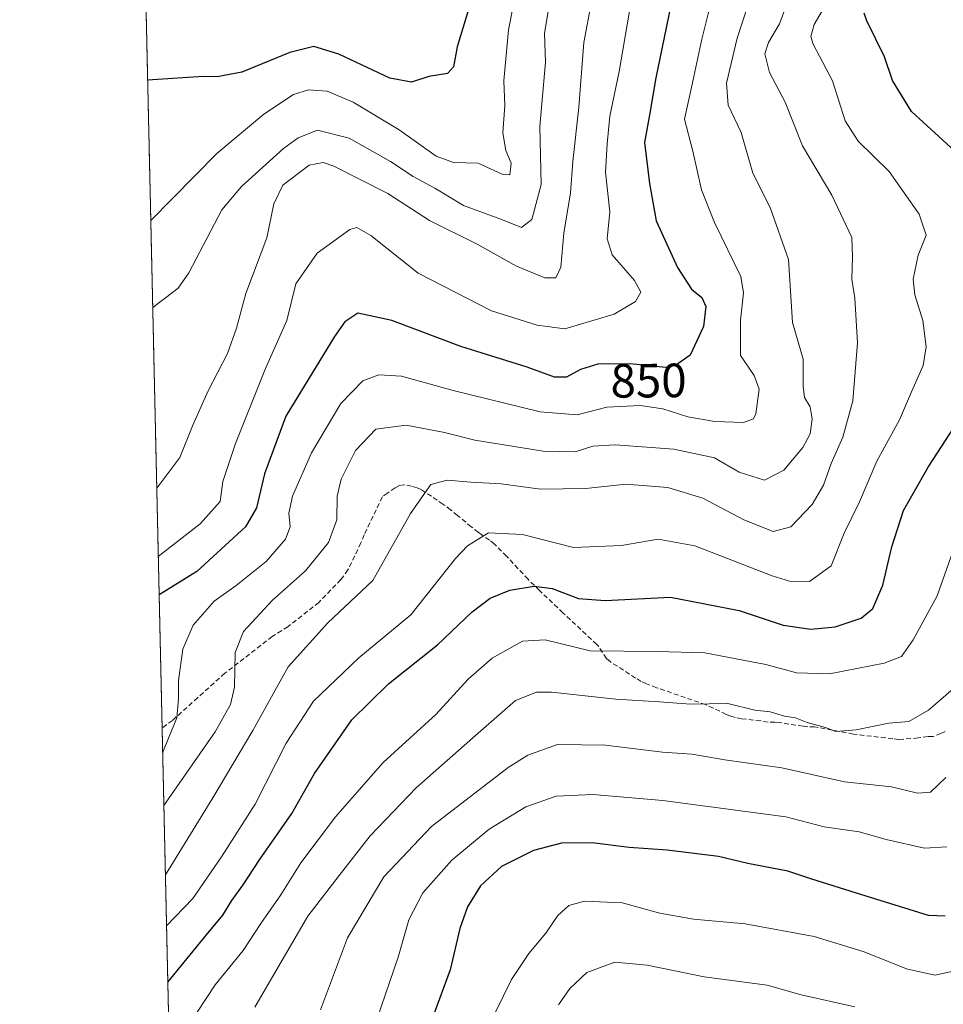
# Model space of a CAD drawing. Units: metres. Extents: x 655879 to 659358, y 4700126 to 4702489.
# Drawn here: x 655879 to 656072, y 4701026 to 4701231 of the extents above; entities that cross this region are included whole.
import ezdxf
from ezdxf.enums import TextEntityAlignment as Align

# ---------------------------------------------------------------- set-up
doc = ezdxf.new("R2010")
doc.units = ezdxf.units.M
doc.header["$MEASUREMENT"] = 0
doc.linetypes.add('TRAZOS', pattern=[0.75, 0.5, -0.25])
doc.linetypes.add('TRAZOSX2', pattern=[1.5, 1, -0.5])
for name, color, linetype, lineweight in [('Arbolado forestal', 92, 'TRAZOS', 0), ('Arbolado forestal CxS', 92, 'Continuous', 0), ('Comarca CxS', 133, 'Continuous', 0), ('Comunidad Autónoma CxS', 142, 'Continuous', 0), ('Curva de nivel maestra', 36, 'Continuous', 30), ('Curva de nivel normal', 36, 'Continuous', 0), ('Municipio CxS', 142, 'Continuous', 0), ('Provincia CxS', 1, 'Continuous', 0), ('Rótulo de curva de nivel directora', 19, 'Continuous', 0), ('Senda', 19, 'TRAZOSX2', 0)]:
    doc.layers.add(name, color=color, linetype=linetype, lineweight=lineweight)
doc.styles.add('Arial', font='txt', dxfattribs={"height": 0.2})

# ---------------------------------------------------------------- blocks, each defined once
blk = doc.blocks.new('*U150')
at = {"layer": 'Arbolado forestal CxS', "color": 92, "linetype": 'Continuous', "lineweight": 0}
blk.add_polyline3d([(655912.44, 4700930.19, 885.72), (655897.17, 4701613.44, 784.99)], dxfattribs=at)
blk = doc.blocks.new('*U184')
at = {"layer": 'Curva de nivel normal', "color": 36, "linetype": 'Continuous', "lineweight": 0}
blk.add_polyline3d([(656024.76, 4701239.35, 855), (656021.76, 4701227.29, 855), (656019.66, 4701217.51, 855), (656018.17, 4701210.58, 855), (656019.92, 4701203.9, 855), (656021.74, 4701195.79, 855), (656024.44, 4701188.96, 855), (656029.91, 4701177.7, 855), (656030.48, 4701174.3, 855), (656029.88, 4701168.55, 855), (656029.82, 4701161.18, 855), (656032.74, 4701156.98, 855), (656033.75, 4701154.18, 855), (656033.09, 4701149.02, 855), (656032.55, 4701147.98, 855), (656030.46, 4701147.22, 855), (656024.48, 4701147.42, 855), (656018.86, 4701148.35, 855), (656013.64, 4701150.06, 855), (656008.91, 4701150.73, 855), (656001.9, 4701150.38, 855), (655995.7, 4701148.76, 855), (655987.99, 4701149.43, 855), (655969.8, 4701153.87, 855), (655959.02, 4701156.84, 855), (655954.32, 4701157.17, 855), (655950.96, 4701155.9, 855), (655946.32, 4701151.15, 855), (655940.25, 4701140.83, 855), (655936.29, 4701131.83, 855), (655935.52, 4701128.28, 855), (655935.78, 4701125.42, 855), (655934.76, 4701122.79, 855), (655930.74, 4701118.14, 855), (655924.48, 4701113.13, 855), (655919.92, 4701109.83, 855), (655915.47, 4701104.83, 855), (655913.32, 4701099.83, 855), (655912.46, 4701093.32, 855), (655912.41, 4701089.45, 855), (655912.07, 4701085.52, 855), (655909.13, 4701078.16, 855)], dxfattribs=at)
blk = doc.blocks.new('*U188')
at = {"layer": 'Curva de nivel normal', "color": 36, "linetype": 'Continuous', "lineweight": 0}
blk.add_polyline3d([(656041.32, 4701239.51, 865), (656037.98, 4701230.48, 865), (656035.68, 4701226.56, 865), (656034.95, 4701224.2, 865), (656035.92, 4701220.31, 865), (656039.22, 4701214.1, 865), (656042.82, 4701205, 865), (656048.93, 4701194.66, 865), (656053.11, 4701185.84, 865), (656053.26, 4701181.83, 865), (656053.1, 4701177.17, 865), (656053.72, 4701173.17, 865), (656054.33, 4701163.83, 865), (656053.33, 4701151.73, 865), (656051.22, 4701144.1, 865), (656048.82, 4701138.64, 865), (656047.22, 4701134.11, 865), (656044.84, 4701130.07, 865), (656040.38, 4701125.4, 865), (656036.71, 4701124.41, 865), (656030.52, 4701126.87, 865), (656021.95, 4701131.39, 865), (656014.68, 4701133.61, 865), (656005.89, 4701134.28, 865), (655997.54, 4701133.38, 865), (655988.06, 4701133.24, 865), (655979.85, 4701134.38, 865), (655973.49, 4701134.71, 865), (655968.55, 4701135.13, 865), (655965.19, 4701134.23, 865), (655960.91, 4701128.2, 865), (655953.05, 4701114.21, 865), (655943.65, 4701105.35, 865), (655935.32, 4701096.17, 865), (655928, 4701082.84, 865), (655919.62, 4701068.81, 865), (655909.7, 4701052.71, 865)], dxfattribs=at)
blk = doc.blocks.new('*U191')
at = {"layer": 'Curva de nivel normal', "color": 36, "linetype": 'Continuous', "lineweight": 0}
blk.add_polyline3d([(656053.74, 4701025.11, 910), (656042.52, 4701027.64, 910), (656035.4, 4701029.67, 910), (656022.28, 4701031.36, 910), (656010.32, 4701033.84, 910), (656003.61, 4701034.46, 910), (655997.75, 4701032.26, 910), (655994.17, 4701028.95, 910), (655991.84, 4701025.52, 910)], dxfattribs=at)
blk = doc.blocks.new('*U203')
at = {"layer": 'Curva de nivel normal', "color": 36, "linetype": 'Continuous', "lineweight": 0}
blk.add_polyline3d([(656109.39, 4701007.09, 905), (656100.4, 4701029.41, 905), (656098.56, 4701033.45, 905), (656095.53, 4701036.88, 905), (656091.3, 4701037.88, 905), (656088.4, 4701037.47, 905), (656077.88, 4701033.35, 905), (656070.48, 4701031.73, 905), (656064.52, 4701033.04, 905), (656055.71, 4701036.57, 905), (656045.27, 4701039.8, 905), (656030.8, 4701042.45, 905), (656020.05, 4701043.41, 905), (656012.99, 4701044.65, 905), (656005.12, 4701046.83, 905), (655997.29, 4701047.18, 905), (655993.96, 4701046.31, 905), (655991.7, 4701044.18, 905), (655989.16, 4701040.51, 905), (655985.6, 4701036.26, 905), (655981.99, 4701030.84, 905), (655978.68, 4701024.02, 905)], dxfattribs=at)
blk = doc.blocks.new('*U204')
at = {"layer": 'Curva de nivel normal', "color": 36, "linetype": 'Continuous', "lineweight": 0}
blk.add_polyline3d([(656031.46, 4701234.5, 860), (656029.13, 4701227.5, 860), (656026.93, 4701218.08, 860), (656027.3, 4701213.49, 860), (656029.96, 4701207.75, 860), (656032.4, 4701199.25, 860), (656036.02, 4701192.08, 860), (656039.86, 4701181.27, 860), (656040.74, 4701168.09, 860), (656042.97, 4701160.41, 860), (656042.97, 4701154.79, 860), (656043.24, 4701152.41, 860), (656044.38, 4701150.44, 860), (656044.83, 4701147.94, 860), (656044.43, 4701144.82, 860), (656042.89, 4701141.99, 860), (656038.9, 4701137.2, 860), (656034.87, 4701135.16, 860), (656029.59, 4701136.82, 860), (656024.39, 4701139.79, 860), (656015.92, 4701141.64, 860), (656003.65, 4701142.52, 860), (655998.99, 4701142.24, 860), (655995.32, 4701141.03, 860), (655988.65, 4701141.19, 860), (655974.32, 4701143.51, 860), (655967.99, 4701145.1, 860), (655959.99, 4701146.63, 860), (655953.65, 4701145.78, 860), (655949.43, 4701141.34, 860), (655946.45, 4701135.38, 860), (655945.62, 4701131.83, 860), (655945.5, 4701126.83, 860), (655943.76, 4701122.09, 860), (655938.95, 4701116.19, 860), (655932.11, 4701110.09, 860), (655926.05, 4701103.5, 860), (655924.3, 4701099.17, 860), (655924.12, 4701091.87, 860), (655923.29, 4701088.26, 860), (655920.13, 4701082.53, 860), (655909.38, 4701067.17, 860)], dxfattribs=at)
blk = doc.blocks.new('*U205')
at = {"layer": 'Curva de nivel normal', "color": 36, "linetype": 'Continuous', "lineweight": 0}
blk.add_polyline3d([(655928.37, 4701025.02, 885), (655933.33, 4701033.56, 885), (655939.43, 4701044.04, 885), (655946.01, 4701052.56, 885), (655952.45, 4701060.84, 885), (655962.12, 4701070.84, 885), (655974.48, 4701081.77, 885), (655982.87, 4701089.09, 885), (655987.26, 4701090.84, 885), (655990.35, 4701090.88, 885), (656003.83, 4701089.38, 885), (656012.9, 4701088.8, 885), (656019.39, 4701088.32, 885), (656027.24, 4701088.45, 885), (656032.83, 4701087.12, 885), (656036.02, 4701086.74, 885), (656039.08, 4701085.84, 885), (656041.31, 4701085.47, 885), (656043.76, 4701084.48, 885), (656047.61, 4701083.46, 885), (656049.79, 4701082.66, 885), (656054.02, 4701082.95, 885), (656060.82, 4701084.35, 885), (656065.03, 4701084.69, 885), (656069.15, 4701087.09, 885), (656078.97, 4701095.6, 885)], dxfattribs=at)
blk = doc.blocks.new('*U207')
at = {"layer": 'Curva de nivel normal', "color": 36, "linetype": 'Continuous', "lineweight": 0}
blk.add_polyline3d([(655910.54, 4701015.24, 880), (655920.13, 4701029.68, 880), (655925.93, 4701036.85, 880), (655929.62, 4701042.54, 880), (655933.85, 4701048.52, 880), (655938.01, 4701055.18, 880), (655945.24, 4701064.84, 880), (655955.22, 4701076.19, 880), (655966.23, 4701086.2, 880), (655972.99, 4701093.57, 880), (655977.99, 4701097.97, 880), (655984.32, 4701101.5, 880), (655989.02, 4701101.81, 880), (655998.42, 4701099.47, 880), (656012.45, 4701099.36, 880), (656022.4, 4701099.05, 880), (656035.18, 4701096.6, 880), (656041.54, 4701094.88, 880), (656048.48, 4701094.7, 880), (656059.85, 4701096.93, 880), (656063.46, 4701098.28, 880), (656065.96, 4701101.78, 880), (656070.95, 4701110.98, 880), (656074.59, 4701121.2, 880)], dxfattribs=at)
blk = doc.blocks.new('*U210')
at = {"layer": 'Curva de nivel normal', "color": 36, "linetype": 'Continuous', "lineweight": 0}
blk.add_polyline3d([(655942.1, 4701024.48, 890), (655947.74, 4701039.55, 890), (655955.32, 4701052.24, 890), (655965.32, 4701062.8, 890), (655981.34, 4701075.13, 890), (655985.44, 4701077.66, 890), (655991.64, 4701079.92, 890), (656001.67, 4701079.76, 890), (656013.57, 4701078.34, 890), (656019.68, 4701077.87, 890), (656026.59, 4701076.71, 890), (656038.51, 4701075.02, 890), (656051.61, 4701072.12, 890), (656061.41, 4701071.08, 890), (656066.8, 4701069.76, 890), (656069.53, 4701069.99, 890), (656072.72, 4701073, 890)], dxfattribs=at)
blk = doc.blocks.new('*U214')
at = {"layer": 'Curva de nivel normal', "color": 36, "linetype": 'Continuous', "lineweight": 0}
blk.add_polyline3d([(655909.94, 4701042.06, 870), (655915.43, 4701047.77, 870), (655921.42, 4701056.43, 870), (655928.46, 4701067.42, 870), (655934.91, 4701080.18, 870), (655940.63, 4701089, 870), (655950.1, 4701098.05, 870), (655961, 4701107.03, 870), (655970.29, 4701118.79, 870), (655972.81, 4701121.44, 870), (655977.23, 4701124.12, 870), (655984.32, 4701123.81, 870), (655994.99, 4701121.08, 870), (656004.99, 4701121.47, 870), (656012.65, 4701122.82, 870), (656020.32, 4701121.43, 870), (656036.48, 4701115.16, 870), (656040.12, 4701114.04, 870), (656044.28, 4701113.97, 870), (656048.79, 4701117.27, 870), (656051.5, 4701124.07, 870), (656054.72, 4701130.59, 870), (656058.33, 4701139.1, 870), (656063.07, 4701147.73, 870), (656065.59, 4701153.59, 870), (656068, 4701159.07, 870), (656068.67, 4701163.02, 870), (656067.95, 4701168.5, 870), (656066.25, 4701173.83, 870), (656065.95, 4701177.17, 870), (656066.95, 4701182.17, 870), (656068.63, 4701186.31, 870), (656067.16, 4701190.75, 870), (656060.9, 4701199.66, 870), (656054.41, 4701205.99, 870), (656051.72, 4701210.23, 870), (656049.07, 4701218.59, 870), (656045.02, 4701226.2, 870), (656044.58, 4701227.83, 870), (656045.25, 4701230.33, 870), (656048.08, 4701235.19, 870)], dxfattribs=at)
blk = doc.blocks.new('*U241')
at = {"layer": 'Curva de nivel normal', "color": 36, "linetype": 'Continuous', "lineweight": 0}
blk.add_polyline3d([(656072.99, 4701058.55, 895), (656068.32, 4701058.28, 895), (656060.32, 4701060.07, 895), (656054.65, 4701061.65, 895), (656047.32, 4701062.74, 895), (656039.32, 4701064.79, 895), (656013.65, 4701068.24, 895), (655998.99, 4701069.44, 895), (655991.32, 4701069.15, 895), (655984.99, 4701066.92, 895), (655977.32, 4701062.26, 895), (655969.57, 4701055.77, 895), (655963.48, 4701048.9, 895), (655960.54, 4701043.3, 895), (655958.31, 4701035.48, 895), (655953.01, 4701020, 895)], dxfattribs=at)
blk = doc.blocks.new('*U246')
at = {"layer": 'Curva de nivel maestra', "color": 36, "linetype": 'Continuous', "lineweight": 30}
blk.add_polyline3d([(656072.59, 4701044.02, 900), (656069.1, 4701044.16, 900), (656054.1, 4701048.88, 900), (656044.52, 4701051.86, 900), (656039.76, 4701053.42, 900), (656031.36, 4701055.07, 900), (656025.25, 4701056.55, 900), (656014.55, 4701057.87, 900), (656006.6, 4701058.39, 900), (655998.84, 4701059.36, 900), (655992.46, 4701059.32, 900), (655986.62, 4701057.8, 900), (655979.94, 4701054.42, 900), (655975.52, 4701050.37, 900), (655972.8, 4701046.01, 900), (655971.22, 4701041.47, 900), (655969.18, 4701032.86, 900), (655965.51, 4701022.84, 900)], dxfattribs=at)
blk = doc.blocks.new('*U248')
at = {"layer": 'Curva de nivel maestra', "color": 36, "linetype": 'Continuous', "lineweight": 30}
for points in [[(655910.21, 4701030.25, 875), (655918.26, 4701040.18, 875), (655921.73, 4701044.29, 875), (655923.59, 4701047.3, 875), (655925.95, 4701050.62, 875), (655929.34, 4701055.84, 875), (655936.15, 4701065.48, 875), (655940.84, 4701073.83, 875), (655948.62, 4701085.08, 875), (655956.3, 4701092.58, 875), (655966.52, 4701100.77, 875), (655973.77, 4701107.6, 875), (655977.52, 4701110.52, 875), (655981.65, 4701112.15, 875), (655986.73, 4701113, 875), (655990.54, 4701112.51, 875), (655996.04, 4701110.41, 875), (656001.56, 4701110, 875), (656015.22, 4701110.71, 875), (656029.57, 4701107.93, 875), (656038.78, 4701104.88, 875), (656044.58, 4701104.02, 875), (656049.65, 4701104.5, 875), (656055.04, 4701106.32, 875), (656057.49, 4701108.35, 875), (656059.6, 4701113.21, 875), (656061.46, 4701121.22, 875), (656063.94, 4701128.8, 875), (656069.06, 4701137.85, 875), (656079.27, 4701153.59, 875)], [(656075.39, 4701203.15, 875), (656065.55, 4701212.16, 875), (656061.62, 4701218.64, 875), (656059.92, 4701223.58, 875), (656056.22, 4701231.1, 875), (656055.68, 4701232.73, 875)]]:
    blk.add_polyline3d(points, dxfattribs=at)

msp = doc.modelspace()

# ---------------------------------------------------------------- linework, layer by layer
at = {"layer": 'Arbolado forestal', "color": 92, "linetype": 'TRAZOS', "lineweight": 0}
msp.add_polyline3d([(655912.44, 4700930.19, 885.72), (655909.02, 4701083.38, 854.36), (655904.55, 4701283.26, 813.73), (655902.83, 4701360.11, 811.1), (655902.78, 4701362.45, 810.89), (655902.73, 4701364.79, 810.7), (655901.67, 4701412.05, 800.86), (655897.6, 4701593.97, 793.4), (655897.58, 4701595.27, 793.25), (655897.55, 4701596.56, 793.11), (655897.17, 4701613.44, 784.99)], dxfattribs=at)
at = {"layer": 'Comarca CxS', "color": 133, "linetype": 'Continuous', "lineweight": 0}
msp.add_polyline3d([(655923.1, 4700453.41, 1122.42), (655879.26, 4702414.66, 793.59)], dxfattribs=at)
msp.add_polyline3d([(655923.1, 4700453.41, 1122.42), (655879.26, 4702414.66, 793.59)], dxfattribs=at)
at = {"layer": 'Comunidad Autónoma CxS', "color": 142, "linetype": 'Continuous', "lineweight": 0}
msp.add_polyline3d([(655923.1, 4700453.41, 1122.42), (655879.26, 4702414.66, 793.59)], dxfattribs=at)
msp.add_polyline3d([(655923.1, 4700453.41, 1122.42), (655879.26, 4702414.66, 793.59)], dxfattribs=at)
at = {"layer": 'Curva de nivel maestra', "color": 36, "linetype": 'Continuous', "lineweight": 30}
for points in [[(656016.56, 4701240.5, 850), (656012.15, 4701219.17, 850), (656010.91, 4701211.8, 850), (656009.82, 4701205.69, 850), (656010.85, 4701197.11, 850), (656012.21, 4701189.33, 850), (656016.66, 4701179.55, 850), (656019.59, 4701175.03, 850), (656021.77, 4701173.28, 850), (656022.59, 4701171.44, 850), (656022.09, 4701167.22, 850), (656019.33, 4701161.28, 850), (656016.25, 4701159.07, 850), (656014.25, 4701158.7, 850), (656006.75, 4701159.43, 850), (656000.06, 4701159.37, 850), (655996.45, 4701158.29, 850), (655993.52, 4701156.65, 850), (655990.96, 4701156.68, 850), (655985.25, 4701158.74, 850), (655971.42, 4701163.08, 850), (655957.02, 4701168.47, 850), (655949.93, 4701170.05, 850), (655947.2, 4701168.2, 850), (655945.04, 4701165.18, 850), (655934.85, 4701148.5, 850), (655930.39, 4701136.45, 850), (655928.71, 4701129.39, 850), (655926.44, 4701125.39, 850), (655916.3, 4701116.06, 850), (655908.4, 4701111.21, 850)], [(655973.75, 4701235.85, 825), (655970.69, 4701225.7, 825), (655969.89, 4701221.51, 825), (655968.64, 4701220.11, 825), (655964.74, 4701219.49, 825), (655961.13, 4701218.31, 825), (655956.58, 4701219.1, 825), (655945.93, 4701224.11, 825), (655940.73, 4701225.72, 825), (655935.7, 4701224.46, 825), (655925.7, 4701220.35, 825), (655920.55, 4701219.39, 825), (655917.59, 4701219.48, 825), (655905.99, 4701218.74, 825)]]:
    msp.add_polyline3d(points, dxfattribs=at)
at = {"layer": 'Curva de nivel normal', "color": 36, "linetype": 'Continuous', "lineweight": 0}
for points in [[(655984.24, 4701243.8, 830), (655981.4, 4701229.24, 830), (655980.4, 4701218.58, 830), (655980.61, 4701213.45, 830), (655980.21, 4701207.72, 830), (655980.85, 4701204.03, 830), (655981.91, 4701201.38, 830), (655981.64, 4701198.96, 830), (655980.18, 4701198.97, 830), (655975.02, 4701201.34, 830), (655969.92, 4701201.53, 830), (655966.28, 4701202.84, 830), (655958.55, 4701208.3, 830), (655948.9, 4701214.08, 830), (655943.48, 4701216.38, 830), (655939.63, 4701216.69, 830), (655936.48, 4701215.73, 830), (655930.28, 4701211.58, 830), (655920.45, 4701203.39, 830), (655906.65, 4701189.36, 830)], [(655998.69, 4701235.1, 840), (655997.12, 4701226.57, 840), (655996.08, 4701213.1, 840), (655994.79, 4701201.74, 840), (655994.36, 4701195.15, 840), (655992.93, 4701186.74, 840), (655992.32, 4701179.62, 840), (655991.26, 4701177.41, 840), (655988.97, 4701177.43, 840), (655983.08, 4701179.86, 840), (655974.81, 4701184.48, 840), (655964.86, 4701189.38, 840), (655956.16, 4701195.01, 840), (655944.87, 4701200.72, 840), (655942.64, 4701201.5, 840), (655939.74, 4701200.92, 840), (655934.27, 4701196.79, 840), (655932.38, 4701192.89, 840), (655930.92, 4701185.76, 840), (655926.49, 4701174.11, 840), (655924.59, 4701166.87, 840), (655922.69, 4701161.64, 840), (655918.62, 4701153.81, 840), (655915.41, 4701146.63, 840), (655912.72, 4701139.9, 840), (655907.9, 4701133.45, 840)], [(655908.22, 4701119.18, 845), (655916.97, 4701126, 845), (655921.15, 4701130.67, 845), (655921.69, 4701134.83, 845), (655924.32, 4701142.83, 845), (655930.62, 4701158.5, 845), (655935.04, 4701168.5, 845), (655936.94, 4701176.17, 845), (655941.44, 4701182.54, 845), (655948.23, 4701187.5, 845), (655949.71, 4701187.95, 845), (655952.62, 4701186.29, 845), (655962.54, 4701178.39, 845), (655977.8, 4701170.55, 845), (655987.34, 4701167.54, 845), (655993.16, 4701166.78, 845), (656003.46, 4701169.84, 845), (656007.9, 4701172.45, 845), (656009.05, 4701174.4, 845), (656007.7, 4701176.88, 845), (656003.07, 4701182.25, 845), (656001.99, 4701185.54, 845), (656002.54, 4701191.2, 845), (656001.63, 4701199.51, 845), (656002.02, 4701205.39, 845), (656002.58, 4701211.21, 845), (656004.48, 4701220.53, 845), (656007, 4701235.18, 845)], [(655989.77, 4701233.48, 835), (655988.93, 4701228.5, 835), (655989.1, 4701222.48, 835), (655987.92, 4701209.03, 835), (655988.19, 4701196.9, 835), (655986.28, 4701189.6, 835), (655984.08, 4701187.93, 835), (655980.12, 4701189.5, 835), (655971.96, 4701192.52, 835), (655965.97, 4701196.12, 835), (655961.46, 4701198.55, 835), (655956.75, 4701201.74, 835), (655948.1, 4701206.6, 835), (655941.5, 4701208.25, 835), (655937.44, 4701206.66, 835), (655934.37, 4701204.41, 835), (655925.59, 4701196.48, 835), (655921.51, 4701191.65, 835), (655914.63, 4701178.47, 835), (655912.37, 4701175.28, 835), (655907.05, 4701171.2, 835)]]:
    msp.add_polyline3d(points, dxfattribs=at)
at = {"layer": 'Municipio CxS', "color": 142, "linetype": 'Continuous', "lineweight": 0}
msp.add_polyline3d([(655923.1, 4700453.41, 1122.42), (655879.26, 4702414.66, 793.59)], dxfattribs=at)
msp.add_polyline3d([(655923.1, 4700453.41, 1122.42), (655879.26, 4702414.66, 793.59)], dxfattribs=at)
at = {"layer": 'Provincia CxS', "color": 1, "linetype": 'Continuous', "lineweight": 0}
msp.add_polyline3d([(655923.1, 4700453.41, 1122.42), (655879.26, 4702414.66, 793.59)], dxfattribs=at)
msp.add_polyline3d([(655923.1, 4700453.41, 1122.42), (655879.26, 4702414.66, 793.59)], dxfattribs=at)
at = {"layer": 'Senda', "color": 19, "linetype": 'TRAZOSX2', "lineweight": 0}
msp.add_polyline3d([(656072.62, 4701082.6, 887.12), (656071.71, 4701082.22, 886.98), (656070.13, 4701081.58, 886.79), (656069.04, 4701081.56, 886.56), (656066.96, 4701081.28, 886.19), (656062.92, 4701080.97, 886.19), (656061.68, 4701081.11, 886.15), (656053.44, 4701082.07, 885.45), (656045.31, 4701083.64, 885.02), (656043.91, 4701083.62, 885.12), (656042.92, 4701083.72, 885.16), (656037.97, 4701084.5, 885.56), (656037.03, 4701084.59, 885.69), (656035.63, 4701084.57, 885.88), (656034.07, 4701084.85, 885.97), (656030.08, 4701085.29, 886.08), (656028.76, 4701085.54, 886), (656027.81, 4701085.83, 885.91), (656026.88, 4701086.2, 885.81), (656024.17, 4701087.53, 885.34), (656022.55, 4701088.24, 885), (656012.32, 4701091.79, 883.67), (656010.19, 4701092.62, 883.22), (656009.1, 4701093.11, 882.89), (656007.9, 4701093.81, 882.46), (656002.6, 4701097.24, 881.06), (656001.89, 4701097.9, 880.68), (656000.23, 4701100.36, 879.7), (655999.79, 4701100.85, 879.5), (655992.76, 4701107.45, 876.53), (655987.85, 4701112.07, 875.29), (655985.46, 4701114.46, 874.43), (655980.97, 4701119.26, 872.41), (655978.38, 4701121.85, 870.93), (655977.43, 4701122.61, 870.5), (655975.79, 4701123.74, 869.8), (655975.08, 4701124.25, 869.5), (655973.6, 4701125.41, 868.9), (655970.76, 4701127.77, 867.87), (655969.28, 4701128.95, 867.18), (655967.68, 4701130.13, 866.42), (655965.3, 4701131.78, 865.4), (655963.13, 4701133.16, 864.66), (655962.31, 4701133.51, 864.46), (655961.13, 4701133.88, 864.16), (655959.53, 4701134.19, 863.71), (655958.6, 4701134.01, 863.49), (655957.72, 4701133.54, 863.28), (655956.1, 4701132.46, 862.97), (655955.03, 4701131.65, 862.76), (655951.25, 4701123.75, 861.36), (655950.55, 4701122.02, 861.57), (655947.85, 4701116.38, 861.94), (655946.35, 4701114.38, 861.72), (655941.77, 4701109.59, 861.94), (655935.27, 4701104.51, 862.35), (655932, 4701102.48, 862.16), (655922.12, 4701094.8, 859.11), (655916.43, 4701089.68, 856.34), (655911.18, 4701084.96, 855.07), (655909.02, 4701083.38, 854.36), (655909.02, 4701083.38, 854.36)], dxfattribs=at)

# ---------------------------------------------------------------- block references
at = {"layer": 'Arbolado forestal CxS', "color": 92, "linetype": 'Continuous', "lineweight": 0}
msp.add_blockref('*U150', (0, 0), dxfattribs=at)
at = {"layer": 'Curva de nivel maestra', "color": 36, "linetype": 'Continuous', "lineweight": 30}
for name in ['*U248', '*U246']:
    msp.add_blockref(name, (0, 0), dxfattribs=at)
at = {"layer": 'Curva de nivel normal', "color": 36, "linetype": 'Continuous', "lineweight": 0}
for name in ['*U188', '*U207', '*U205', '*U210', '*U241', '*U203', '*U191', '*U204', '*U214', '*U184']:
    msp.add_blockref(name, (0, 0), dxfattribs=at)

# ---------------------------------------------------------------- texts
at = {"layer": 'Rótulo de curva de nivel directora', "color": 19, "linetype": 'Continuous', "lineweight": 0, "style": 'Arial'}
msp.add_text('850', height=7, rotation=0.514, dxfattribs=at).set_placement((656010.65, 4701155.94), align=Align.MIDDLE_CENTER)

doc.saveas('drawing.dxf')
